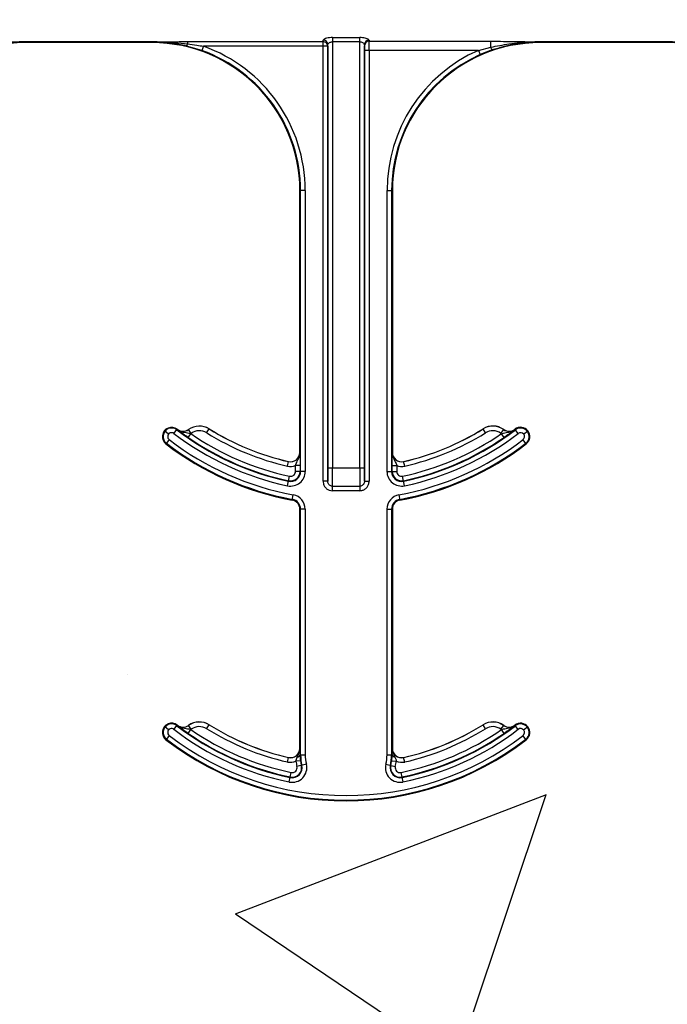
# Model space of a CAD drawing. Units: inches. Extents: x -89 to 30, y -5 to 51.
# Drawn here: x 8 to 9, y 30 to 32 of the extents above; entities that cross this region are included whole.
import ezdxf

# ---------------------------------------------------------------- set-up
doc = ezdxf.new("R2010")
doc.units = ezdxf.units.IN
doc.header["$LTSCALE"] = 0.5
doc.header["$MEASUREMENT"] = 0
doc.layers.get('0').update_dxf_attribs({"lineweight": 30})
doc.layers.add('Conc', color=251, linetype='Continuous')

msp = doc.modelspace()

# ---------------------------------------------------------------- hatches: boundary and pattern name
at = {"layer": 'Conc'}
h = msp.add_hatch(dxfattribs=at)
h.set_pattern_fill('AR-CONC', color=256, scale=0.75, style=0)
h.set_pattern_definition([(50, (-31.8455, 9.2377), (5.37945, -0.47064), [0.5625, -6.1875]), (355, (-31.8455, 9.238), (-1.04064, 5.64144), [0.45, -4.95]), (100.451, (-31.397, 9.1985), (4.3388, 5.1708), [0.47805, -5.25857]), (46.184, (-31.8455, 10.738), (8.0043, -1.2414), [0.8438, -9.2812]), (96.636, (-31.1785, 10.634), (7.01, 7.3059), [0.7171, -7.8879]), (351.184, (-31.8455, 10.738), (7.01, 7.3059), [0.675, -7.425]), (21, (-31.0955, 10.3627), (4.4768, -3.01964), [0.5625, -6.1875]), (326, (-31.0955, 10.363), (1.82486, 5.4386), [0.45, -4.95]), (71.451, (-30.7225, 10.111), (6.30167, 2.419), [0.47805, -5.25857]), (37.5, (-31.8455, 9.2377), (0.0912, 2.496704), [0, -4.89, 0, -5.025, 0, -4.96875]), (7.5, (-31.8455, 9.2377), (1.97302, 2.95809), [0, -2.865, 0, -4.7775, 0, -1.89375]), (327.5, (-33.518, 9.2377), (4.00367, -0.16916), [0, -1.875, 0, -5.85, 0, -7.7625]), (317.5, (-34.268, 9.2377), (4.3739, 0.75079), [0, -2.4375, 0, -3.885, 0, -5.5125])])
h.paths.add_polyline_path([(13.4325, 20.4165), (10.6825, 23.1665), (10.6825, 44.1665), (0.6825, 44.1665), (0.6825, -3.8335), (10.6825, -3.8335), (10.6825, 8.4165), (13.4325, 11.1665)])

# ---------------------------------------------------------------- linework, layer by layer
at = {"color": 7, "linetype": 'Continuous', "lineweight": 25}
for p, q in [((8.7072, 31.8002), (8.7532, 31.8002)), ((8.7072, 31.8002), (8.7072, 31.0727)), ((8.7532, 31.0727), (8.7532, 31.8002)), ((8.1875, 31.793), (8.4021, 31.793)), ((8.1875, 31.793), (8.1875, 31.7915)), ((8.1875, 31.7929), (8.4021, 31.7929)), ((8.4021, 31.7928), (8.1875, 31.7928)), ((8.4021, 31.7915), (8.1875, 31.7915)), ((8.4021, 31.7915), (8.4021, 31.793)), ((8.4865, 31.7781), (8.4607, 31.7858)), ((8.4625, 31.7932), (8.6913, 31.7932)), ((8.4625, 31.7932), (8.4625, 31.7894)), ((8.4891, 31.7854), (8.4865, 31.7781)), ((8.6991, 31.7854), (8.4891, 31.7854)), ((8.6913, 31.0505), (8.6913, 31.7932)), ((8.6991, 31.7854), (8.6991, 31.0505)), ((8.6994, 31.0727), (8.6994, 31.788)), ((8.7532, 31.793), (8.7072, 31.793)), ((8.761, 31.788), (8.761, 31.0727)), ((8.769, 31.7939), (8.9746, 31.7939)), ((8.9537, 31.7785), (8.9746, 31.7839)), ((8.9746, 31.7839), (8.9746, 31.7939)), ((9.0583, 31.793), (9.2728, 31.793)), ((9.0583, 31.793), (9.0583, 31.7915)), ((9.0583, 31.7929), (9.2728, 31.7929)), ((9.2728, 31.7928), (9.0583, 31.7928)), ((9.2728, 31.7915), (9.0583, 31.7915)), ((9.2728, 31.7915), (9.2728, 31.793)), ((8.7613, 31.0505), (8.7613, 31.7785)), ((8.9537, 31.7785), (8.7613, 31.7785)), ((8.7691, 31.7785), (8.7691, 31.0505)), ((8.9537, 31.7785), (8.9569, 31.7713)), ((8.9771, 31.7792), (8.9569, 31.7713)), ((8.6611, 31.5415), (8.6521, 31.5415)), ((8.6521, 31.0989), (8.6521, 31.5415)), ((8.6533, 31.0669), (8.6533, 31.5415)), ((8.6611, 31.5415), (8.6611, 31.0669)), ((8.7993, 31.0669), (8.7993, 31.5415)), ((8.7993, 31.5415), (8.8083, 31.5415)), ((8.8071, 31.5415), (8.8071, 31.0669)), ((8.8083, 31.5415), (8.8083, 31.0989)), ((8.4302, 31.1301), (8.4233, 31.1358)), ((8.4393, 31.1311), (8.4448, 31.1383)), ((8.4452, 31.1379), (8.4453, 31.138)), ((8.4634, 31.1243), (8.4678, 31.1307)), ((8.4686, 31.1313), (8.4639, 31.1377)), ((8.4946, 31.1322), (8.4987, 31.1388)), ((8.4988, 31.1389), (8.4987, 31.1388)), ((8.9617, 31.1388), (8.9616, 31.1389)), ((8.9658, 31.1322), (8.9617, 31.1388)), ((8.9918, 31.1313), (8.9964, 31.1376)), ((8.997, 31.1243), (8.9926, 31.1307)), ((8.9964, 31.1376), (8.9964, 31.1377)), ((9.0151, 31.138), (9.0152, 31.1379)), ((9.021, 31.1311), (9.0155, 31.1383)), ((9.0301, 31.1301), (9.0371, 31.1358)), ((8.4266, 31.1145), (8.4258, 31.1135)), ((8.4313, 31.1207), (8.4266, 31.1145)), ((9.0346, 31.1135), (9.029, 31.1207)), ((8.6521, 31.0989), (8.6522, 31.0989)), ((8.8082, 31.0989), (8.8083, 31.0989)), ((8.6312, 31.0759), (8.6329, 31.0835)), ((8.6329, 31.0835), (8.633, 31.0836)), ((8.8274, 31.0836), (8.8274, 31.0835)), ((8.8292, 31.0759), (8.8274, 31.0835)), ((8.6525, 31.0768), (8.6446, 31.0768)), ((8.6446, 31.0669), (8.6446, 31.0768)), ((8.6611, 31.0669), (8.6446, 31.0669)), ((8.6525, 31.0768), (8.6525, 31.0669)), ((8.761, 31.0727), (8.6994, 31.0727)), ((8.7993, 31.0669), (8.8157, 31.0669)), ((8.8079, 31.0669), (8.8079, 31.0768)), ((8.8079, 31.0768), (8.8157, 31.0768)), ((8.8157, 31.0768), (8.8157, 31.0669)), ((8.6313, 31.0428), (8.6347, 31.0589)), ((8.6991, 31.0505), (8.6913, 31.0505)), ((8.7613, 31.0505), (8.7691, 31.0505)), ((8.829, 31.0428), (8.8256, 31.0589)), ((8.7068, 31.0421), (8.7535, 31.0421)), ((8.7068, 31.0421), (8.7068, 31.0344)), ((8.7535, 31.0344), (8.7068, 31.0344)), ((8.7535, 31.0421), (8.7535, 31.0344)), ((8.6393, 31.0185), (8.6409, 31.0274)), ((8.8195, 31.0274), (8.8211, 31.0185)), ((8.6521, 30.5989), (8.6521, 31.0032)), ((8.6611, 31.0032), (8.6521, 31.0032)), ((8.6533, 30.5883), (8.6533, 31.0032)), ((8.6611, 31.0032), (8.6611, 30.5883)), ((8.7993, 31.0032), (8.8083, 31.0032)), ((8.7993, 30.5883), (8.7993, 31.0032)), ((8.8071, 31.0032), (8.8071, 30.5883)), ((8.8083, 31.0032), (8.8083, 30.5989)), ((8.4302, 30.6301), (8.4233, 30.6358)), ((8.4393, 30.6311), (8.4448, 30.6383)), ((8.4452, 30.6379), (8.4453, 30.638)), ((8.4686, 30.6313), (8.4639, 30.6377)), ((8.4946, 30.6322), (8.4987, 30.6388)), ((8.4988, 30.6389), (8.4987, 30.6388)), ((8.9617, 30.6388), (8.9616, 30.6389)), ((8.9658, 30.6322), (8.9617, 30.6388)), ((8.9918, 30.6313), (8.9964, 30.6376)), ((8.9964, 30.6376), (8.9964, 30.6377)), ((9.0151, 30.638), (9.0152, 30.6379)), ((9.021, 30.6311), (9.0155, 30.6383)), ((9.0301, 30.6301), (9.0371, 30.6358)), ((8.4313, 30.6207), (8.4266, 30.6145)), ((8.4634, 30.6243), (8.4678, 30.6307)), ((8.997, 30.6243), (8.9926, 30.6307)), ((9.0346, 30.6135), (9.029, 30.6207)), ((8.4266, 30.6145), (8.4258, 30.6135)), ((8.6521, 30.5989), (8.6522, 30.5989)), ((8.8082, 30.5989), (8.8083, 30.5989)), ((8.6312, 30.5759), (8.6329, 30.5835)), ((8.6329, 30.5835), (8.633, 30.5836)), ((8.6523, 30.5928), (8.6524, 30.5883)), ((8.6524, 30.5883), (8.6611, 30.5883)), ((8.7993, 30.5883), (8.808, 30.5883)), ((8.808, 30.5883), (8.8081, 30.5928)), ((8.8274, 30.5836), (8.8274, 30.5835)), ((8.8292, 30.5759), (8.8274, 30.5835)), ((8.6531, 30.5781), (8.6454, 30.5771)), ((8.663, 30.5721), (8.647, 30.5683)), ((8.7973, 30.5721), (8.8133, 30.5683)), ((8.8072, 30.5781), (8.815, 30.5771)), ((8.6341, 30.5422), (8.6374, 30.5583)), ((8.8263, 30.5422), (8.823, 30.5583))]:
    msp.add_line(p, q, dxfattribs=at)
for centre, radius, start, end in [((8.1875, 31.5415), 0.25, 90, 180), ((8.4021, 31.5415), 0.25, 0, 90), ((8.4559, 31.7904), 0.00665, 315.5538, 351.0691), ((8.4021, 31.5415), 0.259, 0, 70.3716), ((8.6913, 31.7854), 0.00781, 0.1708, 89.9905), ((8.6916, 31.7878), 0.00774, 1.0823, 90.5142), ((8.7688, 31.7878), 0.00774, 89.4858, 178.9177), ((8.769, 31.7861), 0.00779, 89.8776, 179.5404), ((9.0583, 31.5415), 0.25, 90, 180), ((8.9849, 31.7865), 0.0107, 193.9741, 222.8001), ((9.2728, 31.5415), 0.25, 0, 90), ((8.4021, 31.5415), 0.2512, 0, 70.3716), ((9.0583, 31.5415), 0.259, 113.8084, 180), ((9.0583, 31.5415), 0.2512, 113.8084, 180), ((8.4353, 31.1259), 0.0156, 52.5028, 232.5028), ((8.4353, 31.1259), 0.0144, 52.5028, 232.5028), ((8.4353, 31.1259), 0.00658, 52.5028, 232.5028), ((8.7302, 31.5102), 0.4778, 232.5028, 258.0595), ((8.7302, 31.5102), 0.47, 232.5028, 258.0595), ((8.7302, 31.5102), 0.4688, 232.5028, 232.5708), ((8.4548, 31.1504), 0.0158, 232.5708, 305.871), ((8.4548, 31.1504), 0.0156, 232.5708, 305.871), ((8.4823, 31.1124), 0.0312, 58.0671, 125.871), ((8.4823, 31.1124), 0.0311, 58.0671, 125.871), ((8.4548, 31.1504), 0.0236, 303.5722, 305.871), ((8.7302, 31.5102), 0.4613, 235.339, 258.0595), ((8.4823, 31.1124), 0.0233, 58.0671, 125.871), ((8.7302, 31.5102), 0.4454, 238.0671, 257.1604), ((8.7302, 31.5102), 0.4376, 238.0671, 257.1604), ((8.7302, 31.5102), 0.4375, 238.0671, 257.1604), ((8.7302, 31.5102), 0.4613, 281.9405, 304.661), ((8.7302, 31.5102), 0.4375, 282.8396, 301.9329), ((8.7302, 31.5102), 0.4376, 282.8396, 301.9329), ((8.7302, 31.5102), 0.47, 281.9405, 307.4972), ((8.7302, 31.5102), 0.4778, 281.9405, 307.4972), ((8.7302, 31.5102), 0.4454, 282.8396, 301.9329), ((8.9781, 31.1124), 0.0313, 54.129, 121.9329), ((8.9781, 31.1124), 0.0311, 54.129, 121.9329), ((8.9781, 31.1124), 0.0233, 54.129, 121.9329), ((9.0056, 31.1504), 0.0236, 234.129, 236.4278), ((9.0056, 31.1504), 0.0156, 234.129, 307.4292), ((9.0056, 31.1504), 0.0158, 234.129, 307.4292), ((8.7302, 31.5102), 0.4688, 307.4292, 307.4972), ((9.025, 31.1259), 0.0156, 307.4972, 127.4972), ((9.025, 31.1259), 0.0144, 307.4972, 127.4972), ((9.025, 31.1259), 0.00658, 307.4972, 127.4972), ((8.7302, 31.5102), 0.4988, 232.5028, 259.5243), ((8.7302, 31.5102), 0.491, 232.5028, 259.5243), ((8.7302, 31.5102), 0.4691, 235.339, 258.0595), ((8.7302, 31.5102), 0.491, 280.4757, 307.4972), ((8.7302, 31.5102), 0.4988, 280.4757, 307.4972), ((8.7302, 31.5102), 0.4691, 281.9405, 304.661), ((8.7302, 31.5102), 0.5, 232.5028, 259.5243), ((8.6364, 31.0989), 0.0158, 257.1604, 0), ((8.6364, 31.0989), 0.0156, 257.1604, 0), ((8.8239, 31.0989), 0.0158, 180, 282.8396), ((8.8239, 31.0989), 0.0156, 180, 282.8396), ((8.7302, 31.5102), 0.5, 280.4757, 307.4972), ((8.6364, 31.0989), 0.0236, 257.1604, 290.3888), ((8.6364, 31.0669), 0.0247, 258.0595, 0), ((8.6364, 31.0669), 0.0169, 258.0595, 0), ((8.6364, 31.0669), 0.016, 258.0595, 0), ((8.6364, 31.0669), 0.00821, 258.0595, 0), ((8.8239, 31.0669), 0.0247, 180, 281.9405), ((8.8239, 31.0669), 0.0169, 180, 281.9405), ((8.8239, 31.0669), 0.016, 180, 281.9405), ((8.8239, 31.0989), 0.0236, 249.6112, 282.8396), ((8.8239, 31.0669), 0.00821, 180, 281.9405), ((8.6364, 31.0032), 0.0156, 0, 79.5243), ((8.6364, 31.0032), 0.0169, 0, 79.5243), ((8.6364, 31.0032), 0.0247, 0, 79.5243), ((8.8239, 31.0032), 0.0247, 100.4757, 180), ((8.8239, 31.0032), 0.0169, 100.4757, 180), ((8.8239, 31.0032), 0.0156, 100.4757, 180), ((8.4353, 30.6259), 0.0156, 52.5028, 232.5028), ((8.4353, 30.6259), 0.0144, 52.5028, 232.5028), ((8.4353, 30.6259), 0.00658, 52.5028, 232.5028), ((8.7302, 31.0102), 0.47, 232.5028, 258.3973), ((8.7302, 31.0102), 0.4687, 232.5028, 232.5708), ((8.4548, 30.6504), 0.0158, 232.5708, 305.871), ((8.4548, 30.6504), 0.0156, 232.5708, 305.871), ((8.4823, 30.6124), 0.0312, 58.0671, 125.871), ((8.4823, 30.6124), 0.0311, 58.0671, 125.871), ((8.4823, 30.6124), 0.0233, 58.0671, 125.871), ((8.7302, 31.0102), 0.4454, 238.0671, 257.1604), ((8.7302, 31.0102), 0.4376, 238.0671, 257.1604), ((8.7302, 31.0102), 0.4375, 238.0671, 257.1604), ((8.7302, 31.0102), 0.47, 281.6027, 307.4972), ((8.7302, 31.0102), 0.4375, 282.8396, 301.9329), ((8.7302, 31.0102), 0.4376, 282.8396, 301.9329), ((8.7302, 31.0102), 0.4454, 282.8396, 301.9329), ((8.9781, 30.6124), 0.0313, 54.129, 121.9329), ((8.9781, 30.6124), 0.0311, 54.129, 121.9329), ((8.9781, 30.6124), 0.0233, 54.129, 121.9329), ((9.0056, 30.6504), 0.0156, 234.129, 307.4292), ((9.0056, 30.6504), 0.0158, 234.129, 307.4292), ((8.7302, 31.0102), 0.4688, 307.4292, 307.4972), ((9.025, 30.6259), 0.0156, 307.4972, 127.4972), ((9.025, 30.6259), 0.0144, 307.4972, 127.4972), ((9.025, 30.6259), 0.00658, 307.4972, 127.4972), ((8.7302, 31.0102), 0.491, 232.5028, 307.4972), ((8.7302, 31.0102), 0.4778, 232.5028, 258.3973), ((8.7302, 31.0102), 0.4691, 235.339, 258.3973), ((8.4548, 30.6504), 0.0236, 303.5722, 305.871), ((8.7302, 31.0102), 0.4613, 235.339, 258.3973), ((8.7302, 31.0102), 0.4613, 281.6027, 304.661), ((8.7302, 31.0102), 0.4691, 281.6027, 304.661), ((8.7302, 31.0102), 0.4778, 281.6027, 307.4972), ((9.0056, 30.6504), 0.0236, 234.129, 236.4278), ((8.7302, 31.0102), 0.5, 232.5028, 307.4972), ((8.7302, 31.0102), 0.4988, 232.5028, 307.4972), ((8.6364, 30.5989), 0.0158, 257.1604, 0), ((8.6364, 30.5989), 0.0156, 257.1604, 0), ((8.8239, 30.5989), 0.0158, 180, 282.8396), ((8.8239, 30.5989), 0.0156, 180, 282.8396), ((8.6472, 30.5896), 0.00534, 275.4458, 346.292), ((8.7302, 30.5883), 0.0769, 180, 193.5662), ((8.7302, 30.5883), 0.0691, 180, 193.5662), ((8.7302, 30.5883), 0.0691, 346.4338, 0), ((8.7302, 30.5883), 0.0769, 346.4338, 0), ((8.8132, 30.5896), 0.00534, 193.708, 264.5542), ((8.6364, 30.5989), 0.0236, 257.1604, 292.3284), ((8.6391, 30.5663), 0.0247, 258.3973, 13.5662), ((8.6391, 30.5663), 0.0169, 258.3973, 13.5662), ((8.6391, 30.5663), 0.016, 258.3973, 13.5662), ((8.6391, 30.5663), 0.00821, 258.3973, 13.5662), ((8.7302, 30.5883), 0.0855, 187.5564, 193.5662), ((8.7302, 30.5883), 0.0777, 187.5564, 193.5662), ((8.8213, 30.5663), 0.0247, 166.4338, 281.6027), ((8.8213, 30.5663), 0.0169, 166.4338, 281.6027), ((8.8213, 30.5663), 0.016, 166.4338, 281.6027), ((8.7302, 30.5883), 0.0777, 346.4338, 352.4436), ((8.8213, 30.5663), 0.00821, 166.4338, 281.6027), ((8.7302, 30.5883), 0.0855, 346.4338, 352.4436), ((8.8239, 30.5989), 0.0236, 247.6716, 282.8396)]:
    msp.add_arc(centre, radius, start, end, dxfattribs=at)
for centre, major_axis, ratio, start_param, end_param in [((8.6911, 31.8867), (0, 0.0938), 0.01891, 3.218592, 3.377221), ((8.6989, 31.8867), (0, 0.1016), 0.017455, 3.218592, 3.377221), ((8.7614, 31.8867), (0, 0.1016), 0.017455, 2.905964, 2.998245), ((8.7612, 31.7785), (0, 0.00781), 0.017455, 4.712389, 6.139838), ((8.7693, 31.8867), (0, 0.0938), 0.01891, 2.905964, 2.998245), ((8.769, 31.7785), (0, 0.0156), 0.008728, 4.712389, 6.139838), ((8.6989, 31.0727), (0, 0.0234), 0.017455, 3.469115, 4.712389), ((8.7068, 31.0727), (0, 0.0312), 0.013091, 3.342951, 4.712389), ((8.7536, 31.0727), (0, 0.0312), 0.013091, 1.570796, 2.940235), ((8.7614, 31.0727), (0, 0.0234), 0.017455, 1.570796, 2.81407)]:
    msp.add_ellipse(centre, major_axis=major_axis, ratio=ratio, start_param=start_param, end_param=end_param, dxfattribs=at)
for points, knots in [([(8.7072, 31.8002), (8.7063, 31.8002), (8.7037, 31.8001), (8.6994, 31.7995), (8.6952, 31.7983), (8.6922, 31.7969), (8.6918, 31.796), (8.6915, 31.7955)], [0, 0, 0, 0, 0.104233, 0.330285, 0.560103, 0.781953, 1, 1, 1, 1]), ([(8.7688, 31.7955), (8.7687, 31.7959), (8.7684, 31.7966), (8.7662, 31.7979), (8.7626, 31.7991), (8.7582, 31.8), (8.7549, 31.8001), (8.7532, 31.8002)], [0, 0, 0, 0, 0.1598796, 0.3769758, 0.5855939, 0.7910315, 1, 1, 1, 1]), ([(8.1271, 31.7932), (8.1288, 31.7932), (8.1357, 31.7932), (8.1505, 31.7931), (8.1689, 31.793), (8.1822, 31.793), (8.1875, 31.793)], [0, 0, 0, 0, 0.0823577, 0.3434017, 0.7325128, 1, 1, 1, 1]), ([(8.1271, 31.7894), (8.1323, 31.79), (8.1468, 31.7915), (8.167, 31.7927), (8.182, 31.7928), (8.1875, 31.7929)], [0, 0, 0, 0, 0.258047, 0.723625, 1, 1, 1, 1]), ([(8.1875, 31.7928), (8.1854, 31.7928), (8.1747, 31.7927), (8.155, 31.7912), (8.1378, 31.7876), (8.1289, 31.7858)], [0, 0, 0, 0, 0.106811, 0.541165, 1, 1, 1, 1]), ([(8.4021, 31.793), (8.4034, 31.793), (8.4109, 31.793), (8.4309, 31.7931), (8.4498, 31.7932), (8.4625, 31.7932)], [0, 0, 0, 0, 0.06438, 0.371657, 1, 1, 1, 1]), ([(8.4021, 31.7929), (8.4073, 31.7929), (8.4275, 31.7927), (8.4476, 31.7908), (8.4625, 31.7894)], [0, 0, 0, 0, 0.258113, 1, 1, 1, 1]), ([(8.4607, 31.7858), (8.4518, 31.7877), (8.4343, 31.7913), (8.4146, 31.7927), (8.4039, 31.7928), (8.4021, 31.7928)], [0, 0, 0, 0, 0.46228, 0.904974, 1, 1, 1, 1]), ([(8.4625, 31.7894), (8.4677, 31.7888), (8.4765, 31.7876), (8.4854, 31.7861), (8.4891, 31.7854)], [0, 0, 0, 0, 0.5810592, 1, 1, 1, 1]), ([(8.6994, 31.788), (8.6995, 31.7884), (8.6997, 31.7894), (8.7011, 31.7909), (8.7031, 31.7921), (8.7048, 31.7927), (8.7061, 31.7929), (8.7067, 31.7929), (8.7072, 31.793)], [0, 0, 0, 0, 0.231684, 0.465205, 0.694899, 0.862972, 0.906021, 1, 1, 1, 1]), ([(8.7532, 31.793), (8.754, 31.7929), (8.7548, 31.7929), (8.7564, 31.7924), (8.758, 31.7918), (8.7597, 31.7904), (8.7608, 31.7891), (8.761, 31.7883), (8.761, 31.788)], [0, 0, 0, 0, 0.1683549, 0.1901082, 0.3870488, 0.6000888, 0.8303382, 1, 1, 1, 1]), ([(8.9746, 31.7939), (8.9747, 31.7939), (8.9889, 31.7939), (9.0169, 31.7933), (9.0445, 31.7931), (9.0583, 31.793)], [0, 0, 0, 0, 0.005292, 0.502149, 1, 1, 1, 1]), ([(8.9746, 31.7839), (8.9848, 31.7859), (9.0074, 31.7902), (9.0355, 31.7926), (9.0532, 31.7928), (9.0583, 31.7929)], [0, 0, 0, 0, 0.370951, 0.819303, 1, 1, 1, 1]), ([(9.0583, 31.7928), (9.0552, 31.7928), (9.0404, 31.7926), (9.0128, 31.7897), (8.9894, 31.7828), (8.9771, 31.7792)], [0, 0, 0, 0, 0.114202, 0.534368, 1, 1, 1, 1]), ([(9.2728, 31.793), (9.2778, 31.793), (9.2918, 31.793), (9.3193, 31.7935), (9.3425, 31.7938), (9.3566, 31.7939)], [0, 0, 0, 0, 0.177759, 0.500367, 1, 1, 1, 1]), ([(9.2728, 31.7929), (9.2833, 31.7927), (9.3114, 31.7921), (9.3391, 31.7871), (9.3566, 31.7839)], [0, 0, 0, 0, 0.370869, 1, 1, 1, 1]), ([(9.3541, 31.7792), (9.3417, 31.7829), (9.318, 31.7898), (9.2904, 31.7926), (9.2757, 31.7928), (9.2728, 31.7928)], [0, 0, 0, 0, 0.467714, 0.895689, 1, 1, 1, 1]), ([(8.4634, 31.1243), (8.4617, 31.1255), (8.4583, 31.1279), (8.4527, 31.132), (8.4485, 31.1352), (8.4461, 31.1372), (8.4452, 31.1379), (8.4452, 31.1379)], [0, 0, 0, 0, 0.2132724, 0.440562, 0.8099577, 0.9944848, 1, 1, 1, 1]), ([(8.4452, 31.1379), (8.4453, 31.1378), (8.4469, 31.1366), (8.4515, 31.134), (8.4581, 31.1329), (8.4639, 31.1319), (8.4666, 31.1311), (8.4678, 31.1307)], [0, 0, 0, 0, 0.006529, 0.255008, 0.662073, 0.850243, 1, 1, 1, 1]), ([(8.9926, 31.1307), (8.9938, 31.1311), (8.9965, 31.1319), (9.0023, 31.1329), (9.0089, 31.134), (9.0135, 31.1366), (9.0151, 31.1378), (9.0152, 31.1379)], [0, 0, 0, 0, 0.149757, 0.337927, 0.744992, 0.993471, 1, 1, 1, 1]), ([(9.0152, 31.1379), (9.0151, 31.1379), (9.0143, 31.1372), (9.0119, 31.1352), (9.0077, 31.132), (9.0021, 31.1279), (8.9987, 31.1255), (8.997, 31.1243)], [0, 0, 0, 0, 0.005515, 0.190042, 0.559438, 0.786728, 1, 1, 1, 1]), ([(8.6446, 31.0768), (8.645, 31.078), (8.6459, 31.0806), (8.6485, 31.0858), (8.6514, 31.0916), (8.6522, 31.0968), (8.6522, 31.0988), (8.6522, 31.0989)], [0, 0, 0, 0, 0.14957, 0.335241, 0.743117, 0.993405, 1, 1, 1, 1]), ([(8.6522, 31.0989), (8.6522, 31.0989), (8.6522, 31.0978), (8.6523, 31.0948), (8.6524, 31.0897), (8.6524, 31.0829), (8.6525, 31.0788), (8.6525, 31.0768)], [0, 0, 0, 0, 0.0056079, 0.1916073, 0.5620215, 0.7865708, 1, 1, 1, 1]), ([(8.8079, 31.0768), (8.8079, 31.0788), (8.8079, 31.0829), (8.808, 31.0897), (8.8081, 31.0948), (8.8082, 31.0978), (8.8082, 31.0989), (8.8082, 31.0989)], [0, 0, 0, 0, 0.213429, 0.437979, 0.808393, 0.994392, 1, 1, 1, 1]), ([(8.8082, 31.0989), (8.8082, 31.0988), (8.8082, 31.0968), (8.8089, 31.0916), (8.8119, 31.0858), (8.8145, 31.0806), (8.8153, 31.078), (8.8157, 31.0768)], [0, 0, 0, 0, 0.006595, 0.256883, 0.664759, 0.85043, 1, 1, 1, 1]), ([(8.6913, 31.0505), (8.6914, 31.0492), (8.6916, 31.0461), (8.6936, 31.0415), (8.6971, 31.0376), (8.7017, 31.0349), (8.7051, 31.0346), (8.7068, 31.0344)], [0, 0, 0, 0, 0.163459, 0.375712, 0.584462, 0.792215, 1, 1, 1, 1]), ([(8.7068, 31.0421), (8.706, 31.0422), (8.7042, 31.0423), (8.7019, 31.0437), (8.7002, 31.0458), (8.6992, 31.0482), (8.6991, 31.0498), (8.6991, 31.0505)], [0, 0, 0, 0, 0.200548, 0.402252, 0.608237, 0.82468, 1, 1, 1, 1]), ([(8.7613, 31.0505), (8.7612, 31.0495), (8.7611, 31.0476), (8.7597, 31.045), (8.7576, 31.0431), (8.7554, 31.0422), (8.754, 31.0421), (8.7535, 31.0421)], [0, 0, 0, 0, 0.239161, 0.466068, 0.678474, 0.882545, 1, 1, 1, 1]), ([(8.7535, 31.0344), (8.7545, 31.0345), (8.7573, 31.0347), (8.7616, 31.0364), (8.7658, 31.04), (8.7686, 31.0449), (8.7689, 31.0486), (8.7691, 31.0505)], [0, 0, 0, 0, 0.12172, 0.332637, 0.549548, 0.77496, 1, 1, 1, 1]), ([(8.4634, 30.6243), (8.4617, 30.6255), (8.4583, 30.6279), (8.4527, 30.632), (8.4485, 30.6352), (8.4461, 30.6372), (8.4452, 30.6379), (8.4452, 30.6379)], [0, 0, 0, 0, 0.213272, 0.440562, 0.809958, 0.994485, 1, 1, 1, 1]), ([(8.4452, 30.6379), (8.4453, 30.6378), (8.4469, 30.6366), (8.4515, 30.634), (8.4581, 30.6329), (8.4639, 30.6319), (8.4666, 30.6311), (8.4678, 30.6307)], [0, 0, 0, 0, 0.006529, 0.255008, 0.662073, 0.850243, 1, 1, 1, 1]), ([(8.9926, 30.6307), (8.9938, 30.6311), (8.9965, 30.6319), (9.0023, 30.6329), (9.0089, 30.634), (9.0135, 30.6366), (9.0151, 30.6378), (9.0152, 30.6379)], [0, 0, 0, 0, 0.149757, 0.337927, 0.744992, 0.993471, 1, 1, 1, 1]), ([(9.0152, 30.6379), (9.0151, 30.6379), (9.0143, 30.6372), (9.0119, 30.6352), (9.0077, 30.632), (9.0021, 30.6279), (8.9987, 30.6255), (8.997, 30.6243)], [0, 0, 0, 0, 0.005515, 0.190042, 0.559438, 0.786728, 1, 1, 1, 1]), ([(8.6477, 30.5843), (8.6492, 30.5872), (8.6515, 30.5917), (8.6522, 30.5969), (8.6522, 30.5988), (8.6522, 30.5989)], [0, 0, 0, 0, 0.625638, 0.990055, 1, 1, 1, 1]), ([(8.6522, 30.5989), (8.6522, 30.5989), (8.6522, 30.5979), (8.6523, 30.596), (8.6523, 30.5938), (8.6523, 30.5928)], [0, 0, 0, 0, 0.016, 0.527474, 1, 1, 1, 1]), ([(8.8081, 30.5928), (8.8081, 30.5938), (8.8081, 30.596), (8.8082, 30.5979), (8.8082, 30.5989), (8.8082, 30.5989)], [0, 0, 0, 0, 0.472526, 0.984, 1, 1, 1, 1]), ([(8.8082, 30.5989), (8.8082, 30.5988), (8.8082, 30.5969), (8.8089, 30.5917), (8.8112, 30.5872), (8.8127, 30.5843)], [0, 0, 0, 0, 0.009945, 0.374362, 1, 1, 1, 1]), ([(8.6454, 30.5771), (8.6456, 30.5782), (8.646, 30.5808), (8.6471, 30.5831), (8.6477, 30.5843)], [0, 0, 0, 0, 0.4459501, 1, 1, 1, 1]), ([(8.6524, 30.5883), (8.6524, 30.5868), (8.6525, 30.5836), (8.6529, 30.5799), (8.6531, 30.5781)], [0, 0, 0, 0, 0.508357, 1, 1, 1, 1]), ([(8.8072, 30.5781), (8.8074, 30.5794), (8.8078, 30.5831), (8.8079, 30.5863), (8.808, 30.5883)], [0, 0, 0, 0, 0.35673, 1, 1, 1, 1]), ([(8.8127, 30.5843), (8.8134, 30.5828), (8.8145, 30.5805), (8.8149, 30.5779), (8.815, 30.5771)], [0, 0, 0, 0, 0.683486, 1, 1, 1, 1])]:
    msp.add_open_spline(points, degree=3, knots=knots, dxfattribs=at)

doc.saveas('drawing.dxf')
